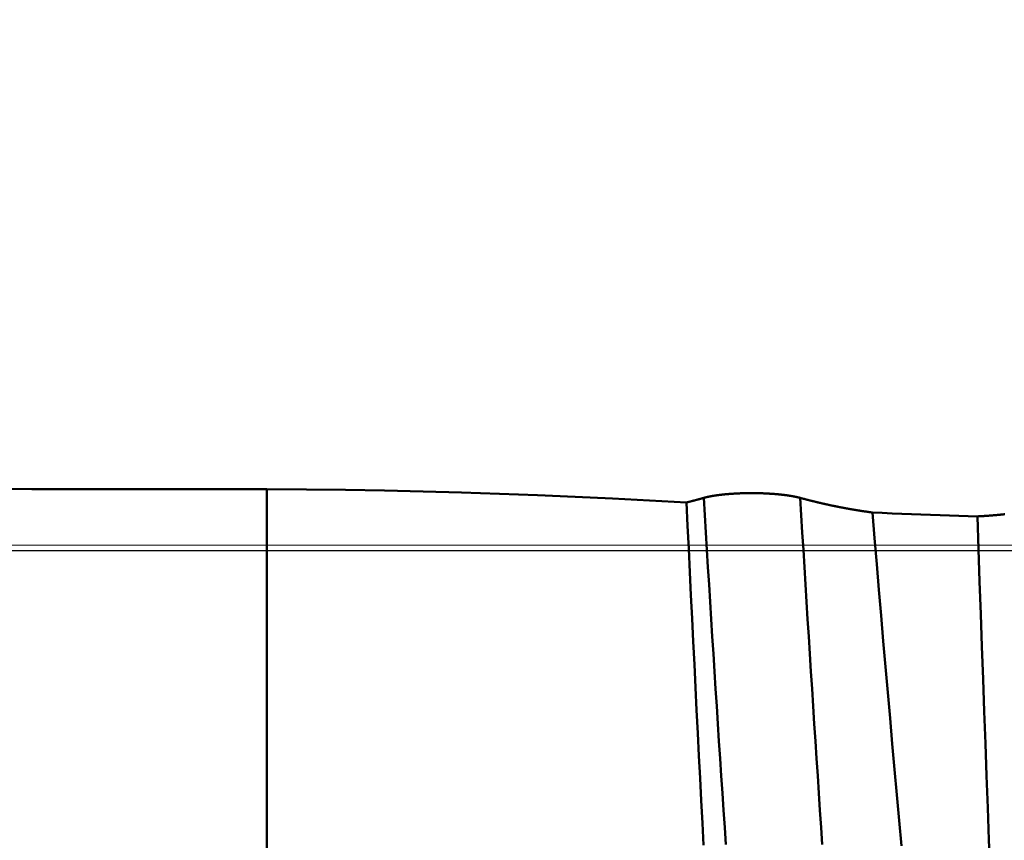
# Model space of a CAD drawing. Extents: x -50 to 107, y -69 to 65.
# Drawn here: x 44 to 47, y -1 to 1 of the extents above; entities that cross this region are included whole.
import ezdxf

# ---------------------------------------------------------------- set-up
doc = ezdxf.new("R2010")
doc.units = 0
doc.header["$PDMODE"] = 1
doc.linetypes.add('LONGDASH_DASH', pattern=[10.5, 6, -0.75, 3, -0.75])
for name, color, linetype, lineweight in [('1', 4, 'Continuous', 50), ('2', 7, 'Continuous', 25), ('4', 2, 'LONGDASH_DASH', 25), ('NOCUT', 7, 'Continuous', 25), ('SK2', 7, 'Continuous', 25), ('SK4', 2, 'LONGDASH_DASH', 25)]:
    doc.layers.add(name, color=color, linetype=linetype, lineweight=lineweight)
doc.styles.add('STANDARD 3.5 mm', font='monos.ttf', dxfattribs={"height": 3.5})
doc.dimstyles.new('AM_DIN', dxfattribs={"dimtxt": 3.5, "dimasz": 2.5, "dimexe": 2, "dimexo": 1, "dimgap": 1, "dimtad": 1, "dimdsep": 46, "dimtxsty": 'STANDARD 3.5 mm', "dimcen": 0.09, "dimadec": 0, "dimazin": 2, "dimtm": 1e-09, "dimtfac": 0.707107, "dimtmove": 0, "dimatfit": 3, "dimfxl": 1, "dimtolj": 1, "dimlwd": -1, "dimlwe": -1, "dimarcsym": 0})

# ---------------------------------------------------------------- blocks, each defined once
blk = doc.blocks.new('*D8')
at = {"layer": '2', "color": 0}
for p, q in [((0, -1), (0, -47)), ((59.4, -1), (59.4, -47)), ((2.5, -45), (56.9, -45))]:
    blk.add_line(p, q, dxfattribs=at)
for points in [[(2.5, -44.5833), (2.5, -45.4167), (0, -45)], [(56.9, -45.4167), (56.9, -44.5833), (59.4, -45)]]:
    blk.add_solid(points, dxfattribs=at)
at = {"layer": 'DEFPOINTS', "color": 0}
for p in [(0, 0), (59.4, 0), (59.4, -35)]:
    blk.add_point(p, dxfattribs=at)
at = {"layer": '2', "color": 0, "insert": (28.5, -42.1887), "char_height": 3.5, "attachment_point": 5, "style": 'STANDARD 3.5 mm'}
blk.add_mtext('\\A1;59.4', dxfattribs=at)
blk = doc.blocks.new('*D10')
at = {"layer": 'DEFPOINTS', "color": 0}
for p in [(59.4, 0), (-23, -1.5), (59.4, -50)]:
    blk.add_point(p, dxfattribs=at)
at = {"layer": 'SK2', "color": 0}
for p, q in [((59.4, -1), (59.4, -62)), ((-23, -2.5), (-23, -62)), ((-20.5, -60), (56.9, -60))]:
    blk.add_line(p, q, dxfattribs=at)
for points in [[(-20.5, -59.5833), (-20.5, -60.4167), (-23, -60)], [(56.9, -60.4167), (56.9, -59.5833), (59.4, -60)]]:
    blk.add_solid(points, dxfattribs=at)
at = {"layer": 'SK2', "color": 0, "insert": (18.2, -57.1887), "char_height": 3.5, "attachment_point": 5, "style": 'STANDARD 3.5 mm'}
blk.add_mtext('\\A1;82.4', dxfattribs=at)

msp = doc.modelspace()

# ---------------------------------------------------------------- linework, layer by layer
at = {"layer": '1'}
for q in [(44.5443, 0.1591), (44.9338, -2.0232)]:
    msp.add_line((44.9338, 0.1591), q, dxfattribs=at)
for points in [[(44.5443, 0.1591), (44.3233, 0.1594), (44.1022, 0.1602), (43.8811, 0.1615), (43.6601, 0.1633), (43.439, 0.1657), (43.218, 0.1686), (42.997, 0.1721), (42.776, 0.176), (42.5551, 0.1806), (42.3341, 0.1856), (42.1132, 0.1912), (41.8922, 0.1973), (41.6713, 0.204)], [(46.0228, 0.1249), (45.9271, 0.1299), (45.8308, 0.1348), (45.7338, 0.1393), (45.6361, 0.1436), (45.5378, 0.1474), (45.4388, 0.1507), (45.3392, 0.1536), (45.2388, 0.1559), (45.1378, 0.1577), (45.0361, 0.1587), (44.9338, 0.1591)], [(46.0228, 0.1249), (46.0232, 0.1249), (46.0235, 0.125), (46.0239, 0.1251), (46.0242, 0.1252), (46.0246, 0.1253), (46.0249, 0.1254), (46.0253, 0.1255), (46.0256, 0.1256), (46.026, 0.1256), (46.0263, 0.1257), (46.0267, 0.1258), (46.0271, 0.1259), (46.0274, 0.126), (46.0278, 0.1261), (46.0281, 0.1262), (46.0285, 0.1263), (46.0288, 0.1263), (46.0292, 0.1264), (46.0295, 0.1265), (46.0299, 0.1266), (46.0302, 0.1267), (46.0306, 0.1268), (46.0309, 0.1269), (46.0313, 0.127), (46.0316, 0.1271), (46.032, 0.1271), (46.0323, 0.1272), (46.0327, 0.1273), (46.033, 0.1274), (46.0334, 0.1275), (46.0337, 0.1276), (46.0341, 0.1277), (46.0344, 0.1278), (46.0348, 0.1279), (46.0351, 0.128), (46.0355, 0.128), (46.0358, 0.1281), (46.0362, 0.1282), (46.0365, 0.1283), (46.0369, 0.1284), (46.0372, 0.1285), (46.0376, 0.1286), (46.0379, 0.1287), (46.0383, 0.1288), (46.0386, 0.1289), (46.039, 0.129), (46.0393, 0.129), (46.0397, 0.1291), (46.04, 0.1292), (46.0404, 0.1293), (46.0407, 0.1294), (46.0411, 0.1295), (46.0415, 0.1296), (46.0418, 0.1297), (46.0422, 0.1298), (46.0425, 0.1299), (46.0429, 0.13), (46.0432, 0.1301), (46.0436, 0.1302), (46.0439, 0.1302), (46.0443, 0.1303), (46.0446, 0.1304), (46.045, 0.1305), (46.0453, 0.1306), (46.0457, 0.1307), (46.046, 0.1308), (46.0464, 0.1309), (46.0467, 0.131), (46.0471, 0.1311), (46.0474, 0.1312), (46.0478, 0.1313), (46.0481, 0.1314), (46.0485, 0.1315), (46.0488, 0.1316), (46.0492, 0.1316), (46.0495, 0.1317), (46.0499, 0.1318), (46.0502, 0.1319), (46.0506, 0.132), (46.0509, 0.1321), (46.0513, 0.1322), (46.0516, 0.1323), (46.052, 0.1324), (46.0523, 0.1325), (46.0527, 0.1326), (46.053, 0.1327), (46.0534, 0.1328), (46.0537, 0.1329), (46.0541, 0.133), (46.0544, 0.1331), (46.0548, 0.1332), (46.0551, 0.1333), (46.0555, 0.1334), (46.0558, 0.1335), (46.0562, 0.1336), (46.0565, 0.1337), (46.0569, 0.1338), (46.0572, 0.1338), (46.0576, 0.1339), (46.0579, 0.134), (46.0583, 0.1341), (46.0586, 0.1342), (46.059, 0.1343), (46.0593, 0.1344), (46.0597, 0.1345), (46.06, 0.1346), (46.0604, 0.1347), (46.0607, 0.1348), (46.0611, 0.1349), (46.0614, 0.135), (46.0618, 0.1351), (46.0621, 0.1352), (46.0625, 0.1353), (46.0628, 0.1354), (46.0632, 0.1355), (46.0635, 0.1356), (46.0639, 0.1357), (46.0642, 0.1358), (46.0646, 0.1359), (46.0649, 0.136), (46.0653, 0.1361), (46.0656, 0.1362), (46.066, 0.1363), (46.0663, 0.1364), (46.0667, 0.1365), (46.067, 0.1366), (46.0674, 0.1367), (46.0677, 0.1368)], [(46.0677, 0.1368), (46.0678, 0.1368), (46.068, 0.1369), (46.0681, 0.1369), (46.0683, 0.137), (46.0684, 0.137), (46.0686, 0.137), (46.0687, 0.1371), (46.0689, 0.1371), (46.069, 0.1372), (46.0692, 0.1372), (46.0693, 0.1372), (46.0695, 0.1373), (46.0696, 0.1373), (46.0698, 0.1374), (46.0699, 0.1374), (46.0701, 0.1374), (46.0702, 0.1375), (46.0704, 0.1375), (46.0705, 0.1376), (46.0707, 0.1376), (46.0708, 0.1376), (46.071, 0.1377), (46.0711, 0.1377), (46.0713, 0.1378), (46.0715, 0.1378), (46.0716, 0.1378), (46.0718, 0.1379), (46.0719, 0.1379), (46.0721, 0.138), (46.0722, 0.138), (46.0724, 0.138), (46.0726, 0.1381), (46.0727, 0.1381), (46.0729, 0.1382), (46.073, 0.1382), (46.0732, 0.1382), (46.0734, 0.1383), (46.0735, 0.1383), (46.0737, 0.1384), (46.0739, 0.1384), (46.074, 0.1384), (46.0742, 0.1385), (46.0744, 0.1385), (46.0745, 0.1386), (46.0747, 0.1386), (46.0749, 0.1386), (46.075, 0.1387), (46.0752, 0.1387), (46.0754, 0.1388), (46.0755, 0.1388), (46.0757, 0.1388), (46.0759, 0.1389), (46.076, 0.1389), (46.0762, 0.139), (46.0764, 0.139), (46.0766, 0.139), (46.0767, 0.1391), (46.0769, 0.1391), (46.0771, 0.1392), (46.0773, 0.1392), (46.0774, 0.1392), (46.0776, 0.1393), (46.0778, 0.1393), (46.078, 0.1393), (46.0781, 0.1394), (46.0783, 0.1394), (46.0785, 0.1395), (46.0787, 0.1395), (46.0789, 0.1395), (46.079, 0.1396), (46.0792, 0.1396), (46.0794, 0.1397), (46.0796, 0.1397), (46.0798, 0.1397), (46.0799, 0.1398), (46.0801, 0.1398), (46.0803, 0.1398), (46.0805, 0.1399), (46.0807, 0.1399), (46.0809, 0.14), (46.081, 0.14), (46.0812, 0.14), (46.0814, 0.1401), (46.0816, 0.1401), (46.0818, 0.1402), (46.082, 0.1402), (46.0822, 0.1402), (46.0823, 0.1403), (46.0825, 0.1403), (46.0827, 0.1403), (46.0829, 0.1404), (46.0831, 0.1404), (46.0833, 0.1405), (46.0835, 0.1405), (46.0837, 0.1405), (46.0839, 0.1406), (46.0841, 0.1406), (46.0842, 0.1406), (46.0844, 0.1407), (46.0846, 0.1407), (46.0848, 0.1407), (46.085, 0.1408), (46.0852, 0.1408), (46.0854, 0.1409), (46.0856, 0.1409), (46.0858, 0.1409), (46.086, 0.141), (46.0862, 0.141), (46.0864, 0.141), (46.0866, 0.1411), (46.0868, 0.1411), (46.087, 0.1412), (46.0872, 0.1412), (46.0874, 0.1412), (46.0876, 0.1413), (46.0878, 0.1413), (46.088, 0.1413), (46.0882, 0.1414), (46.0884, 0.1414), (46.0886, 0.1414), (46.0888, 0.1415), (46.089, 0.1415), (46.0892, 0.1415), (46.0894, 0.1416), (46.0896, 0.1416), (46.0898, 0.1417), (46.09, 0.1417), (46.0902, 0.1417), (46.0904, 0.1418), (46.0906, 0.1418), (46.0909, 0.1418), (46.0911, 0.1419), (46.0913, 0.1419), (46.0915, 0.1419), (46.0917, 0.142), (46.0919, 0.142), (46.0921, 0.142), (46.0923, 0.1421), (46.0927, 0.1421), (46.0932, 0.1422), (46.0936, 0.1423), (46.094, 0.1424), (46.0944, 0.1424), (46.0949, 0.1425), (46.0953, 0.1426), (46.0957, 0.1426), (46.0962, 0.1427), (46.0966, 0.1428), (46.097, 0.1428), (46.0975, 0.1429), (46.0979, 0.143), (46.0981, 0.143), (46.0984, 0.143), (46.0986, 0.1431), (46.0988, 0.1431), (46.099, 0.1431), (46.0992, 0.1432), (46.0995, 0.1432), (46.0997, 0.1432), (46.0999, 0.1433), (46.1001, 0.1433), (46.1004, 0.1433), (46.1006, 0.1434), (46.1008, 0.1434), (46.101, 0.1434), (46.1013, 0.1434), (46.1015, 0.1435), (46.1017, 0.1435), (46.102, 0.1435), (46.1022, 0.1436), (46.1024, 0.1436), (46.1026, 0.1436), (46.1029, 0.1437), (46.1031, 0.1437), (46.1033, 0.1437), (46.1036, 0.1438), (46.1038, 0.1438), (46.104, 0.1438), (46.1043, 0.1439), (46.1045, 0.1439), (46.1047, 0.1439), (46.1052, 0.144), (46.1057, 0.144), (46.1061, 0.1441), (46.1066, 0.1442), (46.1071, 0.1442), (46.1076, 0.1443), (46.108, 0.1443), (46.1085, 0.1444), (46.109, 0.1445), (46.1095, 0.1445), (46.11, 0.1446), (46.1104, 0.1446), (46.1109, 0.1447), (46.1114, 0.1448), (46.1119, 0.1448), (46.1124, 0.1449), (46.1129, 0.1449), (46.1134, 0.145), (46.1139, 0.145), (46.1144, 0.1451), (46.1149, 0.1452), (46.1154, 0.1452), (46.1159, 0.1453), (46.1164, 0.1453), (46.1169, 0.1454), (46.1174, 0.1454), (46.1179, 0.1455), (46.1184, 0.1455), (46.1189, 0.1456), (46.1194, 0.1456), (46.1199, 0.1457), (46.1204, 0.1457), (46.121, 0.1458), (46.1215, 0.1459), (46.122, 0.1459), (46.1225, 0.146), (46.123, 0.146), (46.1235, 0.1461), (46.1241, 0.1461), (46.1246, 0.1462), (46.1251, 0.1462), (46.1256, 0.1462), (46.1262, 0.1463), (46.1267, 0.1463), (46.1272, 0.1464), (46.1277, 0.1464), (46.1283, 0.1465), (46.1288, 0.1465), (46.1293, 0.1466), (46.1299, 0.1466), (46.1304, 0.1467), (46.1309, 0.1467), (46.1315, 0.1468), (46.132, 0.1468), (46.1326, 0.1468), (46.1331, 0.1469), (46.1336, 0.1469), (46.1342, 0.147), (46.1347, 0.147), (46.1353, 0.1471), (46.1358, 0.1471), (46.1363, 0.1471), (46.1369, 0.1472), (46.1374, 0.1472), (46.138, 0.1473), (46.1385, 0.1473), (46.1391, 0.1473), (46.1396, 0.1474), (46.1402, 0.1474), (46.1407, 0.1475), (46.1413, 0.1475), (46.1418, 0.1475), (46.1424, 0.1476), (46.1429, 0.1476), (46.1435, 0.1476), (46.1441, 0.1477), (46.1446, 0.1477), (46.1452, 0.1477), (46.1457, 0.1478), (46.1463, 0.1478), (46.1469, 0.1478), (46.1474, 0.1479), (46.148, 0.1479), (46.1486, 0.1479), (46.1491, 0.148), (46.1497, 0.148), (46.1503, 0.148), (46.1508, 0.1481), (46.1514, 0.1481), (46.152, 0.1481), (46.1525, 0.1482), (46.1531, 0.1482), (46.1537, 0.1482), (46.1543, 0.1482), (46.1548, 0.1483), (46.1554, 0.1483), (46.156, 0.1483), (46.1566, 0.1483), (46.1571, 0.1484), (46.1577, 0.1484), (46.1583, 0.1484), (46.1589, 0.1484), (46.1595, 0.1485), (46.16, 0.1485), (46.1606, 0.1485), (46.1612, 0.1485), (46.1618, 0.1486), (46.1624, 0.1486), (46.163, 0.1486), (46.1635, 0.1486), (46.1641, 0.1486), (46.1647, 0.1487), (46.1653, 0.1487), (46.1659, 0.1487), (46.1665, 0.1487), (46.1671, 0.1487), (46.1676, 0.1488), (46.1682, 0.1488), (46.1688, 0.1488), (46.1694, 0.1488), (46.17, 0.1488), (46.1706, 0.1489), (46.1712, 0.1489), (46.1718, 0.1489), (46.1724, 0.1489), (46.1729, 0.1489), (46.1735, 0.1489), (46.1741, 0.1489), (46.1747, 0.149), (46.1753, 0.149), (46.1759, 0.149), (46.1765, 0.149), (46.1771, 0.149), (46.1777, 0.149), (46.1783, 0.149), (46.1789, 0.149), (46.1794, 0.149), (46.18, 0.1491), (46.1806, 0.1491), (46.1812, 0.1491), (46.1818, 0.1491), (46.1824, 0.1491), (46.183, 0.1491), (46.1836, 0.1491), (46.1842, 0.1491), (46.1848, 0.1491), (46.1854, 0.1491), (46.186, 0.1491), (46.1865, 0.1491), (46.1871, 0.1491), (46.1877, 0.1491), (46.1883, 0.1491), (46.1889, 0.1491), (46.1895, 0.1491), (46.1901, 0.1491), (46.1907, 0.1491), (46.1913, 0.1491), (46.1919, 0.1491), (46.1925, 0.1491), (46.1931, 0.1491), (46.1937, 0.1491), (46.1943, 0.1491), (46.1949, 0.1491), (46.1955, 0.1491), (46.1961, 0.1491), (46.1967, 0.1491), (46.1972, 0.1491), (46.1978, 0.1491), (46.1984, 0.1491), (46.199, 0.1491), (46.1996, 0.1491), (46.2002, 0.1491), (46.2008, 0.1491), (46.2014, 0.1491), (46.202, 0.1491), (46.2026, 0.1491), (46.2032, 0.1491), (46.2038, 0.149), (46.2044, 0.149), (46.205, 0.149), (46.2056, 0.149), (46.2062, 0.149), (46.2068, 0.149), (46.2074, 0.149), (46.2079, 0.149), (46.2085, 0.149), (46.2091, 0.1489), (46.2097, 0.1489), (46.2103, 0.1489), (46.2109, 0.1489), (46.2115, 0.1489), (46.2121, 0.1489), (46.2127, 0.1489), (46.2133, 0.1488), (46.2139, 0.1488), (46.2145, 0.1488), (46.215, 0.1488), (46.2156, 0.1488), (46.2162, 0.1488), (46.2168, 0.1487), (46.2174, 0.1487), (46.218, 0.1487), (46.2186, 0.1487), (46.2191, 0.1487), (46.2197, 0.1486), (46.2203, 0.1486), (46.2209, 0.1486), (46.2215, 0.1486), (46.2221, 0.1486), (46.2226, 0.1485), (46.2232, 0.1485), (46.2238, 0.1485), (46.2244, 0.1485), (46.225, 0.1484), (46.2255, 0.1484), (46.2261, 0.1484), (46.2267, 0.1484), (46.2273, 0.1483), (46.2278, 0.1483), (46.2284, 0.1483), (46.229, 0.1483), (46.2296, 0.1482), (46.2301, 0.1482), (46.2307, 0.1482), (46.2313, 0.1482), (46.2318, 0.1481), (46.2324, 0.1481), (46.233, 0.1481), (46.2336, 0.148), (46.2341, 0.148), (46.2347, 0.148), (46.2353, 0.1479), (46.2358, 0.1479), (46.2364, 0.1479), (46.2369, 0.1478), (46.2375, 0.1478), (46.2381, 0.1478), (46.2386, 0.1477), (46.2392, 0.1477), (46.2398, 0.1477), (46.2403, 0.1476), (46.2409, 0.1476), (46.2414, 0.1476), (46.242, 0.1475), (46.2425, 0.1475), (46.2431, 0.1475), (46.2437, 0.1474), (46.2442, 0.1474), (46.2448, 0.1473), (46.2453, 0.1473), (46.2459, 0.1473), (46.2464, 0.1472), (46.247, 0.1472), (46.2475, 0.1471), (46.2481, 0.1471), (46.2486, 0.1471), (46.2492, 0.147), (46.2497, 0.147), (46.2502, 0.1469), (46.2508, 0.1469), (46.2513, 0.1469), (46.2519, 0.1468), (46.2524, 0.1468), (46.253, 0.1467), (46.2535, 0.1467), (46.254, 0.1466), (46.2546, 0.1466), (46.2551, 0.1465), (46.2556, 0.1465), (46.2562, 0.1465), (46.2567, 0.1464), (46.2572, 0.1464), (46.2578, 0.1463), (46.2583, 0.1463), (46.2588, 0.1462), (46.2593, 0.1462), (46.2599, 0.1461), (46.2604, 0.1461), (46.2609, 0.146), (46.2614, 0.146), (46.262, 0.1459), (46.2625, 0.1459), (46.263, 0.1458), (46.2635, 0.1458), (46.264, 0.1457), (46.2645, 0.1457), (46.2651, 0.1456), (46.2656, 0.1456), (46.2661, 0.1455), (46.2666, 0.1455), (46.2671, 0.1454), (46.2676, 0.1454), (46.2681, 0.1453), (46.2686, 0.1452), (46.2691, 0.1452), (46.2696, 0.1451), (46.2701, 0.1451), (46.2706, 0.145), (46.2711, 0.145), (46.2716, 0.1449), (46.2721, 0.1449), (46.2726, 0.1448), (46.2731, 0.1447), (46.2736, 0.1447), (46.2741, 0.1446), (46.2745, 0.1446), (46.275, 0.1445), (46.2755, 0.1445), (46.276, 0.1444), (46.2765, 0.1443), (46.2769, 0.1443), (46.2774, 0.1442), (46.2779, 0.1442), (46.2784, 0.1441), (46.2788, 0.144), (46.2793, 0.144), (46.2798, 0.1439), (46.2803, 0.1439), (46.2807, 0.1438), (46.2812, 0.1437), (46.2817, 0.1437), (46.2821, 0.1436), (46.2826, 0.1435), (46.283, 0.1435), (46.2835, 0.1434), (46.284, 0.1434), (46.2844, 0.1433), (46.2849, 0.1432), (46.2853, 0.1432), (46.2858, 0.1431), (46.2862, 0.143), (46.2867, 0.143), (46.2871, 0.1429), (46.2876, 0.1428), (46.288, 0.1428), (46.2885, 0.1427), (46.2889, 0.1426), (46.2893, 0.1426), (46.2898, 0.1425), (46.2902, 0.1424), (46.2907, 0.1424), (46.2911, 0.1423), (46.2915, 0.1422), (46.292, 0.1422), (46.2924, 0.1421), (46.2928, 0.142), (46.2932, 0.142), (46.2937, 0.1419), (46.2939, 0.1419), (46.2941, 0.1418), (46.2943, 0.1418), (46.2945, 0.1418), (46.2947, 0.1417), (46.2949, 0.1417), (46.2951, 0.1416), (46.2953, 0.1416), (46.2956, 0.1416), (46.2958, 0.1415), (46.296, 0.1415), (46.2962, 0.1415), (46.2964, 0.1414), (46.2966, 0.1414), (46.2968, 0.1414), (46.297, 0.1413), (46.2972, 0.1413), (46.2974, 0.1413), (46.2976, 0.1412), (46.2978, 0.1412), (46.298, 0.1411), (46.2982, 0.1411), (46.2984, 0.1411), (46.2986, 0.141), (46.2988, 0.141), (46.299, 0.141), (46.2992, 0.1409), (46.2994, 0.1409), (46.2996, 0.1409), (46.2998, 0.1408), (46.3, 0.1408), (46.3002, 0.1408), (46.3004, 0.1407), (46.3006, 0.1407), (46.3008, 0.1406), (46.301, 0.1406), (46.3012, 0.1406), (46.3014, 0.1405), (46.3016, 0.1405), (46.3018, 0.1405), (46.302, 0.1404), (46.3022, 0.1404), (46.3024, 0.1403), (46.3026, 0.1403), (46.3028, 0.1403), (46.3029, 0.1402), (46.3031, 0.1402), (46.3033, 0.1402), (46.3035, 0.1401), (46.3037, 0.1401), (46.3039, 0.1401), (46.3041, 0.14), (46.3043, 0.14), (46.3045, 0.1399), (46.3046, 0.1399), (46.3048, 0.1399), (46.305, 0.1398), (46.3052, 0.1398), (46.3054, 0.1398), (46.3056, 0.1397), (46.3058, 0.1397), (46.3059, 0.1396), (46.3061, 0.1396), (46.3063, 0.1396), (46.3065, 0.1395), (46.3067, 0.1395), (46.3069, 0.1394), (46.307, 0.1394), (46.3072, 0.1394), (46.3074, 0.1393), (46.3076, 0.1393), (46.3078, 0.1393), (46.3079, 0.1392), (46.3081, 0.1392), (46.3083, 0.1391), (46.3085, 0.1391), (46.3086, 0.1391), (46.3088, 0.139), (46.309, 0.139), (46.3092, 0.139), (46.3093, 0.1389), (46.3095, 0.1389), (46.3097, 0.1388), (46.3099, 0.1388), (46.3101, 0.1388), (46.3102, 0.1387), (46.3104, 0.1387), (46.3106, 0.1386), (46.3107, 0.1386), (46.3109, 0.1386), (46.3111, 0.1385), (46.3113, 0.1385), (46.3114, 0.1384), (46.3116, 0.1384), (46.3118, 0.1384), (46.3119, 0.1383), (46.3121, 0.1383), (46.3123, 0.1382), (46.3124, 0.1382), (46.3126, 0.1382), (46.3128, 0.1381), (46.3129, 0.1381), (46.3131, 0.138), (46.3133, 0.138), (46.3134, 0.138), (46.3136, 0.1379), (46.3138, 0.1379), (46.3139, 0.1378), (46.3141, 0.1378), (46.3143, 0.1378), (46.3144, 0.1377), (46.3146, 0.1377), (46.3147, 0.1376), (46.3149, 0.1376), (46.3151, 0.1376), (46.3152, 0.1375), (46.3154, 0.1375), (46.3155, 0.1374), (46.3157, 0.1374), (46.3159, 0.1374), (46.316, 0.1373), (46.3162, 0.1373), (46.3163, 0.1372), (46.3165, 0.1372), (46.3166, 0.1372), (46.3168, 0.1371), (46.3169, 0.1371), (46.3171, 0.137), (46.3173, 0.137), (46.3174, 0.137), (46.3176, 0.1369), (46.3177, 0.1369), (46.3179, 0.1368), (46.318, 0.1368)], [(46.1251, -0.7631), (46.1221, -0.7188), (46.1191, -0.6743), (46.1161, -0.6296), (46.1131, -0.5848), (46.1101, -0.5398), (46.1071, -0.4947), (46.1042, -0.4495), (46.1013, -0.4043), (46.0984, -0.359), (46.0955, -0.3137), (46.0926, -0.2684), (46.0898, -0.2231), (46.087, -0.1779), (46.0842, -0.1328), (46.0814, -0.0879), (46.0787, -0.043), (46.0759, 0.0019), (46.0732, 0.0468), (46.0705, 0.0918), (46.0677, 0.1368)], [(46.3754, -0.7631), (46.3724, -0.7188), (46.3694, -0.6743), (46.3664, -0.6296), (46.3634, -0.5848), (46.3604, -0.5398), (46.3574, -0.4947), (46.3545, -0.4495), (46.3516, -0.4043), (46.3487, -0.359), (46.3458, -0.3137), (46.3429, -0.2684), (46.3401, -0.2231), (46.3373, -0.1779), (46.3345, -0.1328), (46.3317, -0.0879), (46.329, -0.043), (46.3263, 0.0019), (46.3235, 0.0468), (46.3208, 0.0918), (46.318, 0.1368)], [(46.318, 0.1368), (46.3187, 0.1366), (46.3195, 0.1364), (46.3202, 0.1362), (46.3209, 0.136), (46.3217, 0.1358), (46.3224, 0.1356), (46.3231, 0.1354), (46.3239, 0.1352), (46.3246, 0.135), (46.3253, 0.1348), (46.326, 0.1346), (46.3268, 0.1344), (46.3275, 0.1342), (46.3282, 0.134), (46.329, 0.1339), (46.3297, 0.1337), (46.3304, 0.1335), (46.3312, 0.1333), (46.3319, 0.1331), (46.3326, 0.1329), (46.3334, 0.1327), (46.3341, 0.1325), (46.3348, 0.1323), (46.3355, 0.1321), (46.3363, 0.1319), (46.337, 0.1317), (46.3377, 0.1316), (46.3385, 0.1314), (46.3392, 0.1312), (46.3399, 0.131), (46.3407, 0.1308), (46.3414, 0.1306), (46.3421, 0.1304), (46.3429, 0.1303), (46.3436, 0.1301), (46.3443, 0.1299), (46.3451, 0.1297), (46.3458, 0.1295), (46.3465, 0.1293), (46.3472, 0.1291), (46.348, 0.129), (46.3487, 0.1288), (46.3494, 0.1286), (46.3502, 0.1284), (46.3509, 0.1282), (46.3516, 0.1281), (46.3524, 0.1279), (46.3531, 0.1277), (46.3538, 0.1275), (46.3546, 0.1273), (46.3553, 0.1272), (46.356, 0.127), (46.3568, 0.1268), (46.3575, 0.1266), (46.3582, 0.1264), (46.3589, 0.1263), (46.3597, 0.1261), (46.3604, 0.1259), (46.3611, 0.1257), (46.3619, 0.1256), (46.3626, 0.1254), (46.3633, 0.1252), (46.3641, 0.125), (46.3648, 0.1249), (46.3655, 0.1247), (46.3663, 0.1245), (46.367, 0.1243), (46.3677, 0.1242), (46.3685, 0.124), (46.3692, 0.1238), (46.3699, 0.1237), (46.3707, 0.1235), (46.3714, 0.1233), (46.3721, 0.1231), (46.3728, 0.123), (46.3736, 0.1228), (46.3743, 0.1226), (46.375, 0.1225), (46.3758, 0.1223), (46.3765, 0.1221), (46.3772, 0.122), (46.378, 0.1218), (46.3787, 0.1216), (46.3794, 0.1215), (46.3802, 0.1213), (46.3809, 0.1211), (46.3816, 0.121), (46.3824, 0.1208), (46.3831, 0.1206), (46.3838, 0.1205), (46.3846, 0.1203), (46.3853, 0.1202), (46.386, 0.12), (46.3868, 0.1198), (46.3875, 0.1197), (46.3882, 0.1195), (46.389, 0.1193), (46.3897, 0.1192), (46.3904, 0.119), (46.3911, 0.1189), (46.3919, 0.1187), (46.3926, 0.1185), (46.3933, 0.1184), (46.3941, 0.1182), (46.3948, 0.1181), (46.3955, 0.1179), (46.3963, 0.1178), (46.397, 0.1176), (46.3977, 0.1174), (46.3985, 0.1173), (46.3992, 0.1171), (46.3999, 0.117), (46.4007, 0.1168), (46.4014, 0.1167), (46.4021, 0.1165), (46.4029, 0.1164), (46.4036, 0.1162), (46.4043, 0.1161), (46.4051, 0.1159), (46.4058, 0.1158), (46.4065, 0.1156), (46.4073, 0.1155), (46.408, 0.1153), (46.4087, 0.1152), (46.4095, 0.115), (46.4102, 0.1149), (46.4109, 0.1147), (46.4116, 0.1146), (46.4124, 0.1144), (46.4131, 0.1143), (46.4138, 0.1141), (46.4146, 0.114), (46.4153, 0.1138), (46.416, 0.1137), (46.4168, 0.1135), (46.4175, 0.1134), (46.4182, 0.1132), (46.419, 0.1131), (46.4197, 0.1129), (46.4204, 0.1128), (46.4212, 0.1127), (46.4219, 0.1125), (46.4226, 0.1124), (46.4234, 0.1122), (46.4241, 0.1121), (46.4248, 0.1119), (46.4256, 0.1118), (46.4263, 0.1117), (46.427, 0.1115), (46.4278, 0.1114), (46.4285, 0.1112), (46.4292, 0.1111), (46.43, 0.111), (46.4307, 0.1108), (46.4314, 0.1107), (46.4322, 0.1106), (46.4329, 0.1104), (46.4336, 0.1103), (46.4344, 0.1101), (46.4351, 0.11), (46.4358, 0.1099), (46.4365, 0.1097), (46.4373, 0.1096), (46.438, 0.1095), (46.4387, 0.1093), (46.4395, 0.1092), (46.4402, 0.1091), (46.4409, 0.1089), (46.4417, 0.1088), (46.4424, 0.1087), (46.4431, 0.1085), (46.4439, 0.1084), (46.4446, 0.1083), (46.4453, 0.1082), (46.4461, 0.108), (46.4468, 0.1079), (46.4475, 0.1078), (46.4483, 0.1076), (46.449, 0.1075), (46.4497, 0.1074), (46.4505, 0.1073), (46.4512, 0.1071), (46.4519, 0.107), (46.4527, 0.1069), (46.4534, 0.1067), (46.4541, 0.1066), (46.4549, 0.1065), (46.4556, 0.1064), (46.4563, 0.1062), (46.4571, 0.1061), (46.4578, 0.106), (46.4585, 0.1059), (46.4593, 0.1058), (46.46, 0.1056), (46.4607, 0.1055), (46.4615, 0.1054), (46.4622, 0.1053), (46.4629, 0.1051), (46.4637, 0.105), (46.4644, 0.1049), (46.4651, 0.1048), (46.4659, 0.1047), (46.4666, 0.1045), (46.4673, 0.1044), (46.4681, 0.1043), (46.4688, 0.1042), (46.4695, 0.1041), (46.4703, 0.104), (46.471, 0.1038), (46.4717, 0.1037), (46.4725, 0.1036), (46.4732, 0.1035), (46.4739, 0.1034), (46.4747, 0.1033), (46.4754, 0.1032), (46.4761, 0.103), (46.4768, 0.1029), (46.4776, 0.1028), (46.4783, 0.1027), (46.479, 0.1026), (46.4798, 0.1025), (46.4805, 0.1024), (46.4812, 0.1023), (46.482, 0.1021), (46.4827, 0.102), (46.4834, 0.1019), (46.4842, 0.1018), (46.4849, 0.1017), (46.4856, 0.1016), (46.4864, 0.1015), (46.4871, 0.1014), (46.4878, 0.1013), (46.4886, 0.1012), (46.4893, 0.1011), (46.49, 0.101), (46.4908, 0.1009), (46.4915, 0.1008), (46.4922, 0.1006), (46.493, 0.1005), (46.4937, 0.1004), (46.4944, 0.1003), (46.4952, 0.1002), (46.4959, 0.1001), (46.4966, 0.1), (46.4974, 0.0999), (46.4981, 0.0998), (46.4988, 0.0997), (46.4996, 0.0996), (46.5003, 0.0995), (46.501, 0.0994), (46.5018, 0.0993), (46.5025, 0.0992), (46.5032, 0.0991), (46.504, 0.099), (46.5047, 0.0989), (46.5054, 0.0988)], [(46.0672, -0.7652), (46.0642, -0.7074), (46.0612, -0.6493), (46.0581, -0.5911), (46.0552, -0.5326), (46.0522, -0.4738), (46.0492, -0.4147), (46.0463, -0.3554), (46.0433, -0.2958), (46.0404, -0.2361), (46.0375, -0.1761), (46.0345, -0.1161), (46.0316, -0.0559), (46.0287, 0.0043), (46.0258, 0.0646), (46.0228, 0.1249)], [(46.778, 0.0887), (46.754, 0.0893), (46.7298, 0.09), (46.7055, 0.0907), (46.681, 0.0915), (46.6564, 0.0924), (46.6316, 0.0933), (46.6067, 0.0943), (46.5816, 0.0954), (46.5564, 0.0965), (46.531, 0.0976), (46.5054, 0.0988)], [(46.5054, 0.0988), (46.5111, 0.0318), (46.5167, -0.0351), (46.5224, -0.102), (46.5281, -0.1688), (46.5338, -0.2355), (46.5396, -0.3022), (46.5454, -0.3688), (46.5512, -0.4353), (46.5571, -0.5017), (46.563, -0.5681), (46.569, -0.6344), (46.5751, -0.7006), (46.5812, -0.7665)], [(46.778, 0.0887), (46.7791, 0.0888), (46.7803, 0.0888), (46.7814, 0.0889), (46.7826, 0.0889), (46.7837, 0.089), (46.7848, 0.0891), (46.786, 0.0891), (46.7871, 0.0892), (46.7883, 0.0893), (46.7894, 0.0893), (46.7906, 0.0894), (46.7917, 0.0895), (46.7929, 0.0896), (46.794, 0.0896), (46.7951, 0.0897), (46.7963, 0.0898), (46.7974, 0.0899), (46.7986, 0.0899), (46.7997, 0.09), (46.8009, 0.0901), (46.802, 0.0902), (46.8032, 0.0902), (46.8043, 0.0903), (46.8054, 0.0904), (46.8066, 0.0905), (46.8077, 0.0906), (46.8089, 0.0907), (46.81, 0.0908), (46.8112, 0.0908), (46.8123, 0.0909), (46.8135, 0.091), (46.8146, 0.0911), (46.8157, 0.0912), (46.8169, 0.0913), (46.818, 0.0914), (46.8192, 0.0915), (46.8203, 0.0916), (46.8215, 0.0917), (46.8226, 0.0918), (46.8237, 0.0919), (46.8249, 0.092), (46.826, 0.0921), (46.8272, 0.0922), (46.8283, 0.0923), (46.8295, 0.0924), (46.8306, 0.0925), (46.8317, 0.0926), (46.8329, 0.0927), (46.834, 0.0928), (46.8352, 0.0929), (46.8363, 0.093), (46.8374, 0.0931), (46.8386, 0.0932), (46.8397, 0.0934), (46.8409, 0.0935), (46.842, 0.0936), (46.8432, 0.0937), (46.8443, 0.0938), (46.8454, 0.0939), (46.8466, 0.0941), (46.8477, 0.0942), (46.8489, 0.0943)], [(46.8479, -1.7586), (46.8449, -1.6867), (46.8419, -1.6139), (46.8388, -1.5401), (46.8358, -1.4654), (46.8327, -1.3897), (46.8297, -1.3131), (46.8266, -1.2355), (46.8235, -1.157), (46.8205, -1.0776), (46.8174, -0.9972), (46.8143, -0.9158), (46.8111, -0.8336), (46.8081, -0.751), (46.805, -0.668), (46.8019, -0.5848), (46.7989, -0.5013), (46.7959, -0.4176), (46.7929, -0.3336), (46.7899, -0.2495), (46.7869, -0.1651), (46.7839, -0.0806), (46.7809, 0.004), (46.778, 0.0887)]]:
    msp.add_lwpolyline(points, dxfattribs=at)
at = {"layer": '4'}
msp.add_line((-2, 0), (61.4, 0), dxfattribs=at)
at = {"layer": 'NOCUT'}
msp.add_lwpolyline([(0, 0), (0, 3), (23.126, 3), (23.5924, 2.85), (24.2362, 2.85), (26.8611, 2.3872), (27, 2.375), (44.9338, 2.375), (46.9999, 3.0626), (46.9992, 0.0141)], close=True, dxfattribs=at)
at = {"layer": 'SK4'}
msp.add_line((-25, 0), (61.4, 0), dxfattribs=at)

# ---------------------------------------------------------------- dimensions: what is measured, and where the dimension line sits
at = {"layer": '2'}
dim = msp.add_linear_dim(base=(59.4, -45), p1=(0, 0), p2=(59.4, 0), dimstyle='AM_DIN', override={"dimdec": 1, "dimzin": 0}, dxfattribs=at)
dim.commit()
dim.dimension.update_dxf_attribs({"geometry": '*D8', "text_midpoint": (28.5, -45), "dimtype": 160})
at = {"layer": 'SK2'}
dim = msp.add_linear_dim(base=(59.4, -60), p1=(-23, -1.5), p2=(59.4, 0), dimstyle='AM_DIN', dxfattribs=at)
dim.commit()
dim.dimension.update_dxf_attribs({"geometry": '*D10', "text_midpoint": (18.2, -60), "dimtype": 160})

doc.saveas('drawing.dxf')
